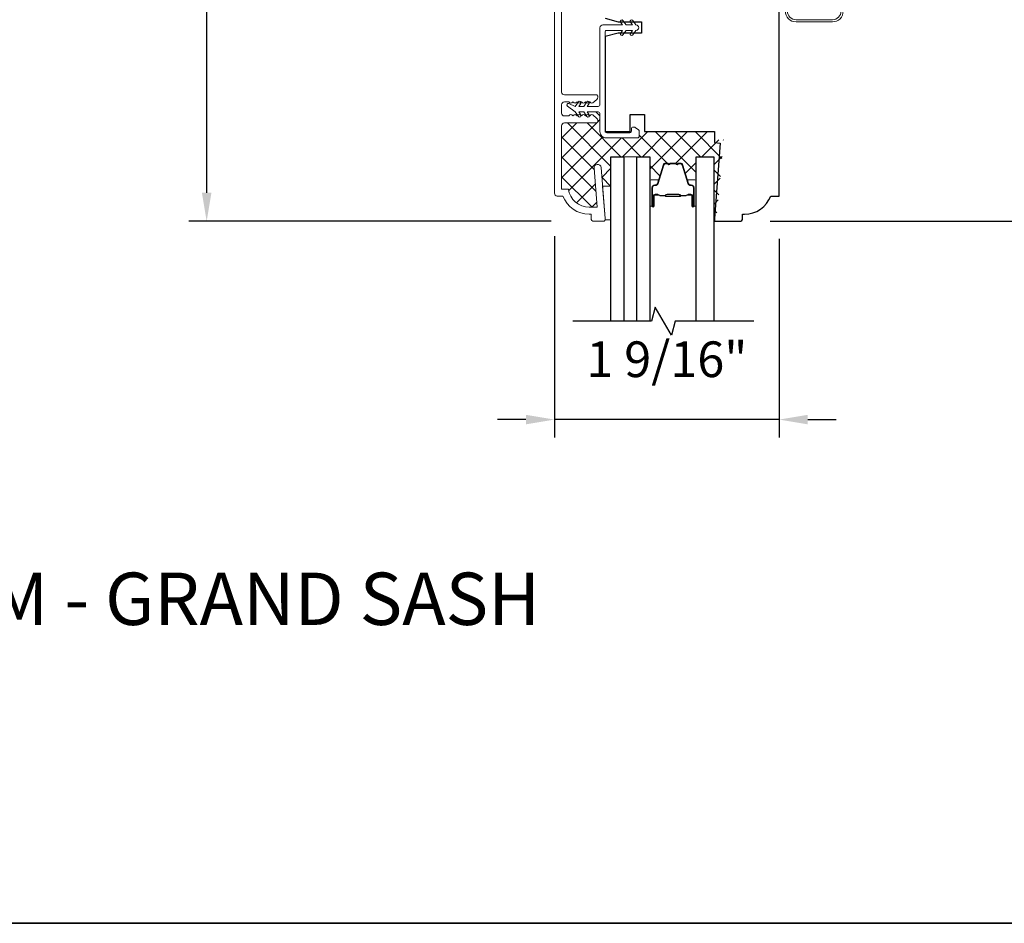
# Model space of a CAD drawing. Extents: x 4333 to 4448, y 2109 to 2166.
# Drawn here: x 4352 to 4359, y 2137 to 2143 of the extents above; entities that cross this region are included whole.
import ezdxf

# ---------------------------------------------------------------- set-up
doc = ezdxf.new("R2010")
doc.units = 0
doc.header["$LTSCALE"] = 250
doc.header["$MEASUREMENT"] = 0
doc.header["$PDMODE"] = 3
doc.header["$PDSIZE"] = -2
doc.layers.get('DEFPOINTS').update_dxf_attribs({"color": 2, "linetype": 'CONTINUOUS'})
for name, color, linetype, lineweight in [('15A02$0$DIMENSION', 2, 'CONTINUOUS', 15), ('2', 2, 'CONTINUOUS', 25), ('6', 6, 'CONTINUOUS', 5), ('8', 7, 'CONTINUOUS', 35), ('Butal', 9, 'CONTINUOUS', 15), ('Frame & Sash Cladding', 3, 'CONTINUOUS', 15), ('Interlayer', 4, 'CONTINUOUS', 13), ('Nylon Clip', 6, 'CONTINUOUS', 15), ('Spacer Bar', 1, 'CONTINUOUS', 9), ('Symbol (ISO)', 7, 'CONTINUOUS', 25), ('Veneer', 7, 'CONTINUOUS', 5), ('Wood', 7, 'CONTINUOUS', 25)]:
    doc.layers.add(name, color=color, linetype=linetype, lineweight=lineweight)
doc.layers.add('7', color=7, linetype='CONTINUOUS')
doc.layers.add('Glass', color=6, linetype='CONTINUOUS')
doc.styles.add('Note Text (ISO)', font='tahoma.ttf')
doc.styles.add('ROMANS', font='romans')
doc.dimstyles.new('LWDEC', dxfattribs={"dimscale": 0.1, "dimtxt": 2.5, "dimasz": 2, "dimexe": 1.25, "dimexo": 3, "dimgap": 2, "dimtad": 1, "dimtoh": 1, "dimdec": 4, "dimzin": 11, "dimdsep": 46, "dimlunit": 5, "dimtxsty": 'ROMANS', "dimcen": 0, "dimdle": 1.5, "dimazin": 0, "dimtfac": 0.03937, "dimtdec": 4, "dimtix": 1, "dimtmove": 0, "dimatfit": 3, "dimfxl": 0, "dimfrac": 2, "dimtzin": 0, "dimarcsym": 0})

# ---------------------------------------------------------------- blocks, each defined once
blk = doc.blocks.new('*D31')
at = {"layer": '2', "color": 0, "lineweight": -2}
for p, q in [((4357.4215, 2148.3717), (4362.9976, 2148.3717)), ((4362.8726, 2141.741), (4362.8726, 2148.1717)), ((4357.0966, 2141.541), (4362.9976, 2141.541))]:
    blk.add_line(p, q, dxfattribs=at)
at = {"layer": '2', "color": 0}
for points in [[(4362.8393, 2148.1717), (4362.906, 2148.1717), (4362.8726, 2148.3717)], [(4362.8393, 2141.741), (4362.906, 2141.741), (4362.8726, 2141.541)]]:
    blk.add_solid(points, dxfattribs=at)
at = {"layer": 'DEFPOINTS', "color": 0}
for p in [(4357.1215, 2148.3717), (4362.8726, 2148.3717), (4356.7966, 2141.541)]:
    blk.add_point(p, dxfattribs=at)
at = {"layer": '2', "color": 0, "insert": (4362.4822, 2144.9563), "char_height": 0.25, "attachment_point": 5, "rotation": 90, "style": 'ROMANS'}
blk.add_mtext('6 13/16"', dxfattribs=at)
blk = doc.blocks.new('*D33')
at = {"layer": '2', "color": 0, "lineweight": -2}
for p, q in [((4355.5122, 2148.3717), (4353.0228, 2148.3717)), ((4353.1478, 2141.741), (4353.1478, 2148.1717)), ((4355.5616, 2141.541), (4353.0228, 2141.541))]:
    blk.add_line(p, q, dxfattribs=at)
at = {"layer": '2', "color": 0}
for points in [[(4353.1144, 2148.1717), (4353.1811, 2148.1717), (4353.1478, 2148.3717)], [(4353.1144, 2141.741), (4353.1811, 2141.741), (4353.1478, 2141.541)]]:
    blk.add_solid(points, dxfattribs=at)
at = {"layer": 'DEFPOINTS', "color": 0}
for p in [(4353.1478, 2148.3717), (4355.8122, 2148.3717), (4355.8616, 2141.541)]:
    blk.add_point(p, dxfattribs=at)
at = {"layer": '2', "color": 0, "insert": (4352.7573, 2144.9563), "char_height": 0.25, "attachment_point": 5, "rotation": 90, "style": 'ROMANS'}
blk.add_mtext('6 13/16"', dxfattribs=at)
blk = doc.blocks.new('*D35')
at = {"layer": '2', "color": 0, "lineweight": -2}
for p, q in [((4355.586, 2141.4378), (4355.586, 2140.0269)), ((4357.1608, 2141.4182), (4357.1608, 2140.0269)), ((4355.386, 2140.1519), (4355.186, 2140.1519)), ((4357.1608, 2140.1519), (4355.586, 2140.1519)), ((4357.3608, 2140.1519), (4357.5608, 2140.1519))]:
    blk.add_line(p, q, dxfattribs=at)
at = {"layer": '2', "color": 0}
for points in [[(4355.386, 2140.1852), (4355.386, 2140.1185), (4355.586, 2140.1519)], [(4357.3608, 2140.1852), (4357.3608, 2140.1185), (4357.1608, 2140.1519)]]:
    blk.add_solid(points, dxfattribs=at)
at = {"layer": 'DEFPOINTS', "color": 0}
for p in [(4355.586, 2141.7378), (4357.1608, 2141.7182), (4355.586, 2140.1519)]:
    blk.add_point(p, dxfattribs=at)
at = {"layer": '2', "color": 0, "insert": (4356.3734, 2140.5423), "char_height": 0.25, "attachment_point": 5, "style": 'ROMANS'}
blk.add_mtext('1 9/16"', dxfattribs=at)

msp = doc.modelspace()

# ---------------------------------------------------------------- hatches: boundary and pattern name
at = {"layer": '15A02$0$DIMENSION'}
h = msp.add_hatch(dxfattribs=at)
h.set_pattern_fill('ANSI37', color=251, scale=0.7874, angle=270, style=0)
h.set_pattern_definition([(315, (4239.69111, 2033.41714), (0.069596985, 0.069596985), []), (45, (4239.69111, 2033.41714), (-0.069596985, 0.069596985), [])])
h.paths.add_polyline_path([(4356.77106, 2142.11186), (4356.70807, 2142.11186), (4356.70807, 2142.17091), (4356.21594, 2142.17091), (4356.1802, 2142.17091), (4356.1802, 2142.13754, -0.4142136), (4356.16838, 2142.12573), (4355.94791, 2142.12573, -0.4142136), (4355.90461, 2142.16904), (4355.90461, 2142.29502, 0.4142136), (4355.8928, 2142.30683), (4355.81446, 2142.30683), (4355.82843, 2142.28689, -0.1557248), (4355.83021, 2142.28117), (4355.83209, 2142.27949), (4355.84029, 2142.28683, -0.381966), (4355.85341, 2142.28683), (4355.88211, 2142.26116, -0.2134218), (4355.88867, 2142.24649), (4355.88867, 2142.24012, -0.4142136), (4355.87883, 2142.23028), (4355.65492, 2142.23028, 0.4142136), (4355.63524, 2142.2106), (4355.63524, 2141.76737), (4355.68316, 2141.76737, 0.3755653), (4355.82948, 2141.63942), (4355.88618, 2141.63942), (4355.86464, 2141.91307, -1), (4355.9137, 2141.91694), (4355.92405, 2141.78552), (4355.98159, 2141.78552), (4355.98159, 2141.99378), (4356.07214, 2141.99378), (4356.16277, 2141.99378), (4356.25332, 2141.99378), (4356.25332, 2141.8213, -0.4142136), (4356.26316, 2141.83114), (4356.31534, 2141.83114), (4356.34719, 2141.93532, -0.3297505), (4356.36602, 2141.94925), (4356.37761, 2141.94925, -0.2262769), (4356.38149, 2141.9474), (4356.3842, 2141.94405, 0.4769755), (4356.39198, 2141.94405), (4356.39469, 2141.9474, -0.2262769), (4356.39857, 2141.94925), (4356.43461, 2141.94925, -0.2262769), (4356.43849, 2141.9474), (4356.4412, 2141.94405, 0.4769755), (4356.44898, 2141.94405), (4356.45169, 2141.9474, -0.2262769), (4356.45557, 2141.94925), (4356.46716, 2141.94925, -0.3297505), (4356.48599, 2141.93532), (4356.51784, 2141.83114), (4356.57002, 2141.83114, -0.4142136), (4356.57986, 2141.8213), (4356.57986, 2141.99378), (4356.7019, 2141.99378), (4356.7019, 2141.60005), (4356.70807, 2141.60005), (4356.72628, 2141.60005)])

# ---------------------------------------------------------------- linework, layer by layer
at = {"layer": '6'}
msp.add_lwpolyline([(4355.94035, 2141.55029), (4355.94035, 2141.56013), (4355.92254, 2141.78651), (4355.98159, 2141.78651), (4355.98159, 2141.55029)], close=True, dxfattribs=at)
at = {"layer": '7', "flags": 128}
msp.add_lwpolyline([(4356.98222, 2140.84226), (4356.4316, 2140.84226), (4356.40523, 2140.74383), (4356.29158, 2140.94068), (4356.26521, 2140.84226), (4355.71459, 2140.84226)], dxfattribs=at)
at = {"layer": '8', "linetype": 'Continuous'}
msp.add_lwpolyline([(4332.85995, 2166.07232), (4365.64099, 2166.07232), (4365.64099, 2136.62281), (4332.85995, 2136.62281)], close=True, dxfattribs=at)
at = {"layer": 'Butal'}
for points in [[(4356.25332, 2141.6568), (4356.25332, 2141.8213, -0.4142136), (4356.26316, 2141.83114), (4356.31532, 2141.83114), (4356.30798, 2141.80712, -0.3297505), (4356.29383, 2141.79665), (4356.28915, 2141.79665, 0.4142136), (4356.26907, 2141.77657), (4356.26907, 2141.64695), (4356.26316, 2141.64695, -0.4142136)], [(4356.57986, 2141.6568), (4356.57986, 2141.8213, 0.4142136), (4356.57002, 2141.83114), (4356.51786, 2141.83114), (4356.5252, 2141.80712, 0.3297505), (4356.53935, 2141.79665), (4356.54403, 2141.79665, -0.4142136), (4356.56411, 2141.77657), (4356.56411, 2141.64695), (4356.57002, 2141.64695, 0.4142136)]]:
    msp.add_lwpolyline(points, format="xyb", close=True, dxfattribs=at)
at = {"layer": 'Frame & Sash Cladding'}
for points in [[(4355.84193, 2141.56068), (4355.84193, 2141.5902), (4355.82948, 2141.5902, -0.3129627), (4355.64508, 2141.71816), (4355.60571, 2141.71816, -0.4142136), (4355.58602, 2141.73784), (4355.58602, 2143.3028, -0.4142136)], [(4355.63524, 2143.23948), (4355.63524, 2142.44682, 0.4142136), (4355.65492, 2142.42713), (4355.87882, 2142.42713, -0.4142136), (4355.88867, 2142.41729), (4355.88867, 2142.40986, -0.2134218), (4355.88211, 2142.39518), (4355.8546, 2142.37058, -0.381966), (4355.84148, 2142.37058), (4355.83327, 2142.37792), (4355.82507, 2142.37058, -0.381966), (4355.81195, 2142.37058), (4355.80375, 2142.37792), (4355.79554, 2142.37058, -0.3819662), (4355.78242, 2142.37058), (4355.77422, 2142.37792), (4355.76602, 2142.37058, -0.381966), (4355.75289, 2142.37058), (4355.74469, 2142.37792), (4355.73649, 2142.37058, -0.381966), (4355.72337, 2142.37058), (4355.71516, 2142.37792), (4355.70696, 2142.37058, -0.381966), (4355.69384, 2142.37058), (4355.68564, 2142.37792), (4355.65492, 2142.37792, 0.4142136), (4355.63524, 2142.35823), (4355.63524, 2142.29918, 0.4142136), (4355.65492, 2142.27949), (4355.68564, 2142.27949), (4355.69384, 2142.28683, -0.381966), (4355.70696, 2142.28683), (4355.71516, 2142.27949), (4355.72337, 2142.28683, -0.381966), (4355.73649, 2142.28683), (4355.74469, 2142.27949), (4355.75289, 2142.28683, -0.381966), (4355.76602, 2142.28683), (4355.77422, 2142.27949), (4355.78242, 2142.28683, -0.3819662), (4355.79554, 2142.28683), (4355.80375, 2142.27949), (4355.81195, 2142.28683, -0.381966), (4355.82507, 2142.28683), (4355.83327, 2142.27949), (4355.84148, 2142.28683, -0.381966), (4355.8546, 2142.28683), (4355.88211, 2142.26223, -0.2134218), (4355.88867, 2142.24755), (4355.88867, 2142.24012, -0.4142136), (4355.87882, 2142.23028), (4355.65492, 2142.23028, 0.4142136), (4355.63524, 2142.2106), (4355.63524, 2141.76737), (4355.68316, 2141.76737, 0.3755653), (4355.82948, 2141.63942), (4355.88479, 2141.63942), (4355.86325, 2141.91308, -1), (4355.91231, 2141.91694), (4355.94035, 2141.56068), (4355.94035, 2141.55083, -0.4142136), (4355.93051, 2141.54099), (4355.86161, 2141.54099, -0.4142136), (4355.84193, 2141.56068)]]:
    msp.add_lwpolyline(points, format="xyb", dxfattribs=at)
at = {"layer": 'Glass'}
for points in [[(4355.98159, 2140.84224), (4355.98159, 2141.99378), (4356.07214, 2141.99378), (4356.07214, 2140.84224)], [(4356.16277, 2140.84224), (4356.16277, 2141.99378), (4356.25332, 2141.99378), (4356.25332, 2140.84224)], [(4356.57986, 2140.84224), (4356.57986, 2141.99378), (4356.7019, 2141.99378), (4356.7019, 2140.84224)]]:
    msp.add_lwpolyline(points, dxfattribs=at)
at = {"layer": 'Interlayer'}
msp.add_lwpolyline([(4356.16277, 2140.84224), (4356.16277, 2141.99378), (4356.07214, 2141.99378), (4356.07214, 2140.84224)], dxfattribs=at)
at = {"layer": 'Nylon Clip'}
msp.add_lwpolyline([(4356.11337, 2142.1615, 0.4142136), (4356.12518, 2142.17331), (4356.12518, 2142.18906, -0.4142136), (4356.13699, 2142.20087), (4356.14487, 2142.20087, -0.1539147), (4356.15164, 2142.19873), (4356.17526, 2142.18219, -0.2446984), (4356.1803, 2142.17252), (4356.1803, 2142.13788, -0.4142136), (4356.16849, 2142.12607), (4355.94802, 2142.12607, -0.4142136), (4355.90471, 2142.16937), (4355.90471, 2142.29536, 0.4142136), (4355.8929, 2142.30717), (4355.81457, 2142.30717), (4355.82853, 2142.28722, -1), (4355.81241, 2142.27593), (4355.79054, 2142.30717), (4355.75551, 2142.30717), (4355.76948, 2142.28722, -1), (4355.75335, 2142.27593), (4355.73148, 2142.30717), (4355.67633, 2142.34888, -0.8838857), (4355.68611, 2142.36579), (4355.73148, 2142.34654), (4355.75335, 2142.37778, -1), (4355.76948, 2142.36648), (4355.75551, 2142.34654), (4355.79054, 2142.34654), (4355.81241, 2142.37778, -0.9999839), (4355.82853, 2142.36648), (4355.81457, 2142.34654), (4355.8929, 2142.34654, 0.4142136), (4355.90471, 2142.35835), (4355.90471, 2142.89772, -0.4142136), (4355.9244, 2142.9174), (4356.06375, 2142.9174), (4356.04978, 2142.93735, -1), (4356.06591, 2142.94864), (4356.08778, 2142.9174), (4356.13265, 2142.9174), (4356.11868, 2142.93735, -1), (4356.13481, 2142.94864), (4356.15668, 2142.9174, -1), (4356.15668, 2142.87803), (4356.13481, 2142.8468, -1), (4356.11868, 2142.85809), (4356.13265, 2142.87803), (4356.08778, 2142.87803), (4356.06591, 2142.8468, -1), (4356.04978, 2142.85809), (4356.06375, 2142.87803), (4355.94999, 2142.87803, 0.4142136), (4355.94014, 2142.86819), (4355.94014, 2142.17331, 0.4142136), (4355.95195, 2142.1615)], format="xyb", close=True, dxfattribs=at)
at = {"layer": 'Spacer Bar'}
for points in [[(4356.30796, 2141.807), (4356.34719, 2141.93532, -0.3297505), (4356.36602, 2141.94925), (4356.37761, 2141.94925, -0.2262769), (4356.38149, 2141.9474), (4356.3842, 2141.94405, 0.4769755), (4356.39198, 2141.94405), (4356.39469, 2141.9474, -0.2262769), (4356.39857, 2141.94925), (4356.43461, 2141.94925, -0.2262769), (4356.43849, 2141.9474), (4356.4412, 2141.94405, 0.4769755), (4356.44898, 2141.94405), (4356.45169, 2141.9474, -0.2262769), (4356.45557, 2141.94925), (4356.46716, 2141.94925, -0.3297505), (4356.48599, 2141.93532), (4356.52522, 2141.807, 0.3297505), (4356.53974, 2141.79626), (4356.54443, 2141.79626, -0.4142136), (4356.56411, 2141.77657), (4356.56411, 2141.64695, -1), (4356.54911, 2141.64695), (4356.54911, 2141.72033, 0.4142136), (4356.5432, 2141.72624), (4356.52305, 2141.72624), (4356.52305, 2141.73074), (4356.5418, 2141.73074, -0.4142136), (4356.55361, 2141.71892), (4356.55361, 2141.64695, 1), (4356.55961, 2141.64695), (4356.55961, 2141.77657, 0.4142136), (4356.54443, 2141.79176), (4356.53974, 2141.79176, -0.3297505), (4356.52092, 2141.80568), (4356.48168, 2141.93401, 0.3297505), (4356.46716, 2141.94475), (4356.45557, 2141.94475, 0.2262769), (4356.45518, 2141.94457), (4356.45247, 2141.94122, -0.4769755), (4356.43771, 2141.94122), (4356.435, 2141.94457, 0.2566329), (4356.43455, 2141.94475), (4356.39857, 2141.94475, 0.2262769), (4356.39818, 2141.94457), (4356.39547, 2141.94122, -0.4769755), (4356.38071, 2141.94122), (4356.378, 2141.94457, 0.2262769), (4356.37761, 2141.94475), (4356.36602, 2141.94475, 0.3297505), (4356.3515, 2141.93401), (4356.31226, 2141.80568, -0.3297505), (4356.29344, 2141.79176), (4356.28875, 2141.79176, 0.4142136), (4356.27357, 2141.77657), (4356.27357, 2141.64695, 1), (4356.27957, 2141.64695), (4356.27957, 2141.71892, -0.4142136), (4356.29138, 2141.73074), (4356.31013, 2141.73074), (4356.31013, 2141.72624), (4356.28998, 2141.72624, 0.4142136), (4356.28407, 2141.72033), (4356.28407, 2141.64695, -1), (4356.26907, 2141.64695), (4356.26907, 2141.77657, -0.4142136), (4356.28875, 2141.79626), (4356.29344, 2141.79626, 0.3297505)], [(4356.29268, 2141.72424), (4356.31754, 2141.72424, -0.2290698), (4356.32386, 2141.72131, 0.2244814), (4356.32927, 2141.71876), (4356.35994, 2141.71876, 0.2896395), (4356.36626, 2141.72275, -0.272736), (4356.3751, 2141.72874), (4356.45808, 2141.72874, -0.2727361), (4356.46692, 2141.72275, 0.2896395), (4356.47324, 2141.71876), (4356.50391, 2141.71876, 0.2244814), (4356.50932, 2141.72131, -0.2290698), (4356.51564, 2141.72424), (4356.5405, 2141.72424), (4356.5405, 2141.72624), (4356.51565, 2141.72624, 0.228585), (4356.50777, 2141.72258, -0.2244814), (4356.50391, 2141.72076), (4356.47324, 2141.72076, -0.2896395), (4356.46872, 2141.72361, 0.2741413), (4356.45814, 2141.73074), (4356.37504, 2141.73074, 0.2741413), (4356.36446, 2141.72361, -0.2896395), (4356.35994, 2141.72076), (4356.32927, 2141.72076, -0.2244814), (4356.32541, 2141.72258, 0.228585), (4356.31753, 2141.72624), (4356.29268, 2141.72624)]]:
    msp.add_lwpolyline(points, format="xyb", close=True, dxfattribs=at)
msp.add_lwpolyline([(4356.35998, 2141.72076, -0.0018851), (4356.35994, 2141.72076), (4356.32927, 2141.72076, -0.2244814), (4356.32541, 2141.72258, 0.228585), (4356.31753, 2141.72624), (4356.29268, 2141.72624), (4356.29268, 2141.72424), (4356.31754, 2141.72424, -0.2290698), (4356.32386, 2141.72131, 0.2244814), (4356.32927, 2141.71876), (4356.35994, 2141.71876, -0.2142452), (4356.36139, 2141.71811, 0.2142452), (4356.36662, 2141.71576), (4356.46656, 2141.71576, 0.2142452), (4356.47179, 2141.71811, -0.2142452), (4356.47324, 2141.71876), (4356.50391, 2141.71876, 0.2244814), (4356.50932, 2141.72131, -0.2290698), (4356.51564, 2141.72424), (4356.5405, 2141.72424), (4356.5405, 2141.72624), (4356.51565, 2141.72624, 0.228585), (4356.50777, 2141.72258, -0.2244814), (4356.50391, 2141.72076), (4356.47324, 2141.72076, 0.2142452), (4356.4703, 2141.71943, -0.2142452), (4356.46656, 2141.71776), (4356.36662, 2141.71776, -0.2142452), (4356.36288, 2141.71943, 0.2142452), (4356.35994, 2141.72076)], format="xyb", dxfattribs=at)
at = {"layer": 'Veneer'}
msp.add_lwpolyline([(4357.60962, 2143.01343), (4357.60962, 2143.56854), (4357.59466, 2143.56854), (4357.59466, 2143.01343, -0.4142136), (4357.53482, 2142.95358), (4357.27892, 2142.95358, -0.4142136), (4357.21908, 2143.01343), (4357.21908, 2143.56854), (4357.20411, 2143.56854), (4357.20411, 2143.01343, 0.4142136), (4357.27892, 2142.93862), (4357.53482, 2142.93862, 0.4142136)], format="xyb", close=True, dxfattribs=at)
at = {"layer": 'Wood'}
msp.add_lwpolyline([(4355.94035, 2142.96323), (4356.03218, 2142.93862), (4356.19626, 2142.93862), (4356.19626, 2142.85988), (4356.03218, 2142.85988), (4355.94035, 2142.83528), (4355.94035, 2142.17091), (4356.11752, 2142.17091), (4356.11752, 2142.28902), (4356.21594, 2142.28902), (4356.21594, 2142.17091), (4356.70807, 2142.17091), (4356.70807, 2142.09217), (4356.74744, 2142.08924), (4356.70807, 2141.56068), (4356.70807, 2141.54099), (4356.88523, 2141.54099, 0.4142136), (4356.90492, 2141.56068), (4356.90492, 2141.5902), (4356.91737, 2141.5902, 0.3129627), (4357.10177, 2141.71816), (4357.16082, 2141.71816), (4357.16082, 2143.29295, 0.4142136)], format="xyb", dxfattribs=at)

# ---------------------------------------------------------------- texts
at = {"layer": 'Symbol (ISO)', "insert": (4347.88995, 2139.69118), "char_height": 0.3668088, "width": 17.6350113, "attachment_point": 2, "style": 'Note Text (ISO)'}
msp.add_mtext('\\pt7.98579;\\PMETAL CLAD 25 SERIES DOUBLE HUNG - TRANSOM - GRAND SASH', dxfattribs=at)

# ---------------------------------------------------------------- dimensions: what is measured, and where the dimension line sits
at = {"layer": '2'}
for base, p1, p2, picture, middle in [((4353.14776, 2148.37167), (4355.86161, 2141.54099), (4355.81225, 2148.37167), '*D33', (4352.75728, 2144.95633)), ((4362.87265, 2148.37167), (4356.79665, 2141.54099), (4357.12145, 2148.37167), '*D31', (4362.48217, 2144.95633))]:
    dim = msp.add_linear_dim(base=base, p1=p1, p2=p2, angle=90, dimstyle='LWDEC', override={"dimpost": '"'}, dxfattribs=at)
    dim.commit()
    dim.dimension.update_dxf_attribs({"geometry": picture, "text_midpoint": middle})
dim = msp.add_linear_dim(base=(4355.58602, 2140.15185), p1=(4357.16082, 2141.71816), p2=(4355.58602, 2141.73784), dimstyle='LWDEC', override={"dimpost": '"'}, dxfattribs=at)
dim.commit()
dim.dimension.update_dxf_attribs({"geometry": '*D35', "text_midpoint": (4356.37342, 2140.54233)})

doc.saveas('drawing.dxf')
